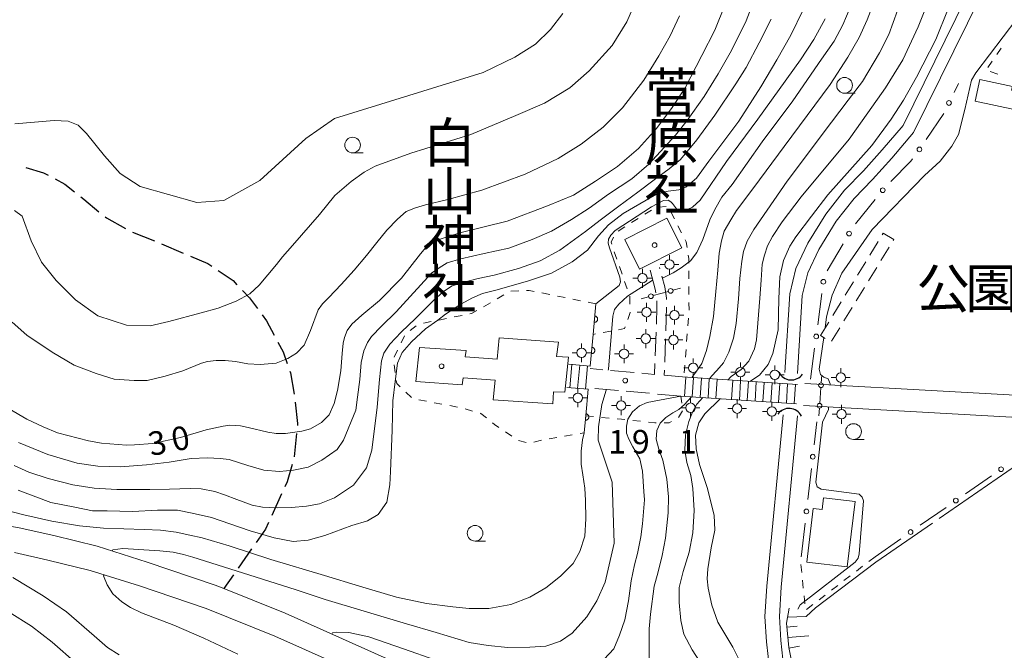
# Model space of a CAD drawing. Units: millimetres. Extents: x -76000 to -74000, y 33000 to 34500.
# Drawn here: x -74428 to -74271, y 33200 to 33300 of the extents above; entities that cross this region are included whole.
import ezdxf

# ---------------------------------------------------------------- set-up
doc = ezdxf.new("R2010")
doc.units = ezdxf.units.MM
for name, color, linetype, lineweight in [('210100_道路縁（街区線）', 7, 'Continuous', 15), ('210300_徒歩道', 7, 'Continuous', 30), ('210600_庭園路等', 7, 'Continuous', 15), ('221400_石段', 7, 'Continuous', 15), ('221411_石段（上）', 7, 'Continuous', 15), ('300100_普通建物', 7, 'Continuous', 15), ('300300_普通無壁舎', 7, 'Continuous', 9), ('420500_灯ろう', 7, 'Continuous', 15), ('420706_鳥居（真形）', 7, 'Continuous', 15), ('421906_坑口（真形）', 7, 'Continuous', 30), ('510100_水涯線（河川、湖池等）（海岸線）', 7, 'Continuous', 15), ('610111_人工斜面(上)', 7, 'Continuous', 9), ('610199_人工斜面(中)', 7, 'Continuous', 9), ('611000_被覆(直)', 7, 'Continuous', 20), ('613000_垣', 7, 'Continuous', 20), ('630100_植生界', 7, 'Continuous', 9), ('633100_広葉樹林', 7, 'Continuous', 9), ('710100_等高線（計曲線）', 7, 'Continuous', 20), ('710107_等高線（計曲線）（注記）', 7, 'Continuous', 0), ('710200_等高線（主曲線）', 7, 'Continuous', 9), ('710300_等高線（補助曲線）', 7, 'Continuous', 9), ('731200_図化機測定による標高点', 7, 'Continuous', 20), ('731207_図化機測定による標高点（注記）', 7, 'Continuous', 20), ('813100_建物の名称', 7, 'Continuous', 0), ('816200_諸地・場地', 7, 'Continuous', 0), ('819900_指示点', 7, 'Continuous', 0)]:
    doc.layers.add(name, color=color, linetype=linetype, lineweight=lineweight)
doc.styles.add('Style-Kanji', font='txt')
doc.styles.add('Style-WORKING', font='txt')

msp = doc.modelspace()

# ---------------------------------------------------------------- linework, layer by layer
at = {"layer": '210100_道路縁（街区線）', "flags": 128}
for points in [[(-74243.15, 33279.03), (-74243.39, 33277.81), (-74229.29, 33238.41), (-74257.16, 33239.99), (-74303.08, 33242.57)], [(-74303.28, 33239.08), (-74260.7, 33236.68), (-74228.01, 33234.84), (-74224.03, 33225.11), (-74223.26, 33223.99), (-74222.54, 33222.96), (-74133.95, 33098.4), (-74131.17, 33093.03), (-74140.24, 33084.73)], [(-74385.76, 33206.08), (-74395.5, 33209.98), (-74396.89, 33210.53), (-74407.66, 33214.19), (-74415.66, 33216.7), (-74422.55, 33218.4), (-74428.02, 33219.62), (-74436.6, 33221.17), (-74445.76, 33222.15), (-74445.79, 33222.15)], [(-74428.81, 33215.7), (-74423.46, 33214.5), (-74416.74, 33212.84), (-74408.9, 33210.39), (-74398.28, 33206.78), (-74387.39, 33202.42)], [(-74327.08, 33198.09), (-74326.01, 33186.39), (-74326.56, 33185.23), (-74327.42, 33184.33), (-74328.65, 33183.77), (-74330.4, 33183.75), (-74332.47, 33184.2), (-74334.53, 33184.67), (-74336.75, 33185.33), (-74341.19, 33187.25), (-74362.4, 33195.65), (-74385.76, 33206.08)], [(-74387.39, 33202.42), (-74363.96, 33191.96)]]:
    msp.add_lwpolyline(points, dxfattribs=at)
at = {"layer": '210300_徒歩道'}
for p, q in [((-74410.023, 33266.623), (-74406.544, 33265.224)), ((-74405.39, 33264.744), (-74401.934, 33263.289)), ((-74383.913, 33234.636), (-74384.284, 33230.904)), ((-74386.294, 33225.004), (-74387.857, 33221.596)), ((-74391.076, 33216.267), (-74393.234, 33213.2)), ((-74393.953, 33212.178), (-74395.5, 33209.98))]:
    msp.add_line(p, q, dxfattribs=at)
at = {"layer": '210300_徒歩道', "flags": 128}
for points in [[(-74426.975, 33276.87), (-74424.17, 33276.04), (-74423.441, 33275.655)], [(-74422.335, 33275.071), (-74420.78, 33274.25), (-74419.219, 33273.014)], [(-74418.238, 33272.239), (-74417.76, 33271.86), (-74415.347, 33269.851)], [(-74414.387, 33269.051), (-74414.17, 33268.87), (-74411.129, 33267.204)], [(-74400.782, 33262.803), (-74398.02, 33261.64), (-74397.399, 33261.214)], [(-74396.369, 33260.506), (-74394.03, 33258.9), (-74393.397, 33258.242)], [(-74392.529, 33257.342), (-74391.41, 33256.18), (-74390.138, 33254.464)], [(-74389.394, 33253.459), (-74388.69, 33252.51), (-74387.479, 33250.245)], [(-74386.89, 33249.143), (-74386.06, 33247.59), (-74385.414, 33245.708)], [(-74385.008, 33244.526), (-74384.91, 33244.24), (-74384.318, 33240.843)], [(-74384.132, 33239.608), (-74383.76, 33236.18), (-74383.79, 33235.88)], [(-74384.618, 33229.701), (-74385.42, 33226.91), (-74385.773, 33226.141)], [(-74388.378, 33220.459), (-74388.85, 33219.43), (-74390.356, 33217.289)]]:
    msp.add_lwpolyline(points, dxfattribs=at)
at = {"layer": '210600_庭園路等'}
for p, q in [((-74326.139, 33260.796), (-74326.19, 33260.99)), ((-74325.2, 33250.923), (-74325.072, 33254.671)), ((-74326.739, 33250.719), (-74326.868, 33246.971)), ((-74325.37, 33245.926), (-74325.242, 33249.674)), ((-74335.224, 33244.749), (-74337.24, 33244.93)), ((-74330.244, 33244.303), (-74333.979, 33244.638)), ((-74332.74, 33241.442), (-74336.475, 33241.776)), ((-74327.76, 33240.996), (-74331.495, 33241.33)), ((-74322.78, 33240.55), (-74326.515, 33240.884))]:
    msp.add_line(p, q, dxfattribs=at)
at = {"layer": '210600_庭園路等', "flags": 128}
for points in [[(-74327.67, 33260.59), (-74326.87, 33257.57), (-74326.766, 33256.953)], [(-74325.07, 33255.921), (-74325.07, 33256.09), (-74325.37, 33257.89), (-74325.819, 33259.588)], [(-74326.6, 33255.717), (-74326.6, 33254.76), (-74326.696, 33251.968)], [(-74326.911, 33245.722), (-74326.97, 33244.01), (-74328.999, 33244.192)], [(-74322.51, 33243.6), (-74325.44, 33243.87), (-74325.413, 33244.677)]]:
    msp.add_lwpolyline(points, dxfattribs=at)
at = {"layer": '221400_石段', "flags": 128}
for points in [[(-74337.21, 33245.31), (-74340.61, 33245.61)], [(-74304.22, 33242.39), (-74322.51, 33243.6)], [(-74340.95, 33241.94), (-74337.54, 33241.63)], [(-74304.43, 33239.33), (-74322.78, 33240.55)]]:
    msp.add_lwpolyline(points, dxfattribs=at)
at = {"layer": '221411_石段（上）', "flags": 128}
for points in [[(-74340.14, 33245.57), (-74340.47, 33241.89)], [(-74338.89, 33245.46), (-74339.22, 33241.78)], [(-74337.65, 33245.35), (-74337.98, 33241.67)], [(-74322.02, 33243.57), (-74322.22, 33240.51)], [(-74320.77, 33243.49), (-74320.98, 33240.43)], [(-74319.53, 33243.41), (-74319.73, 33240.34)], [(-74318.28, 33243.32), (-74318.48, 33240.26)], [(-74317.03, 33243.24), (-74317.23, 33240.18)], [(-74314.54, 33243.08), (-74314.74, 33240.01)], [(-74313.29, 33242.99), (-74313.49, 33239.93)], [(-74312.04, 33242.91), (-74312.25, 33239.85)], [(-74310.8, 33242.83), (-74311, 33239.76)], [(-74309.55, 33242.74), (-74309.75, 33239.68)], [(-74308.3, 33242.66), (-74308.5, 33239.6)], [(-74307.05, 33242.58), (-74307.26, 33239.52)], [(-74305.81, 33242.5), (-74306.01, 33239.43)], [(-74304.56, 33242.41), (-74304.76, 33239.35)]]:
    msp.add_lwpolyline(points, dxfattribs=at)
at = {"layer": '300100_普通建物', "flags": 128}
for points in [[(-74275.27, 33290.86), (-74270.07, 33289.77), (-74270.19, 33289.19), (-74268.92, 33288.92), (-74269.52, 33286.04), (-74275.99, 33287.4), (-74275.27, 33290.86)], [(-74331.72, 33265.43), (-74325.03, 33268.81), (-74322.66, 33264.12), (-74329.36, 33260.74), (-74331.72, 33265.43)], [(-74364.94, 33242.89), (-74364.36, 33248.29), (-74356.97, 33247.8), (-74357.08, 33246.78), (-74352.03, 33246.44), (-74351.71, 33249.81), (-74342.26, 33249.12), (-74342.59, 33246.86), (-74340.66, 33246.72), (-74341.23, 33241.17), (-74343.03, 33241.23), (-74343.18, 33239.34), (-74352.65, 33239.98), (-74352.33, 33243.08), (-74357.44, 33243.45), (-74357.56, 33242.33), (-74364.94, 33242.89)], [(-74302.78, 33214.18), (-74301.77, 33222.72), (-74300.31, 33222.55), (-74300.09, 33224.41), (-74295.08, 33223.82), (-74296.32, 33213.41), (-74302.78, 33214.18)]]:
    msp.add_lwpolyline(points, dxfattribs=at)
at = {"layer": '300300_普通無壁舎'}
for p, q in [((-74292.741, 33262.973), (-74291.433, 33265.103)), ((-74289.673, 33264.206), (-74290.982, 33262.076)), ((-74294.703, 33259.777), (-74293.395, 33261.907)), ((-74291.636, 33261.011), (-74292.945, 33258.881)), ((-74296.666, 33256.581), (-74295.358, 33258.712)), ((-74293.6, 33257.816), (-74294.909, 33255.686)), ((-74298.628, 33253.386), (-74297.32, 33255.516)), ((-74295.563, 33254.621), (-74296.872, 33252.491)), ((-74300.59, 33250.19), (-74299.282, 33252.32)), ((-74297.527, 33251.426), (-74298.836, 33249.297)), ((-74299.847, 33249.732), (-74300.59, 33250.19))]:
    msp.add_line(p, q, dxfattribs=at)
at = {"layer": '300300_普通無壁舎', "flags": 128}
msp.add_lwpolyline([(-74290.779, 33266.168), (-74290.6, 33266.46), (-74288.92, 33265.43), (-74289.018, 33265.271)], dxfattribs=at)
at = {"layer": '420500_灯ろう'}
for p, q in [((-74324.61, 33262.2), (-74324.61, 33262.95)), ((-74328.91, 33260.03), (-74328.91, 33260.78)), ((-74325.36, 33261.45), (-74326.11, 33261.45)), ((-74324.61, 33260.7), (-74324.61, 33259.95)), ((-74323.86, 33261.45), (-74323.11, 33261.45)), ((-74329.66, 33259.28), (-74330.41, 33259.28)), ((-74328.16, 33259.28), (-74327.41, 33259.28)), ((-74328.91, 33258.53), (-74328.91, 33257.78)), ((-74328.26, 33254.62), (-74328.26, 33255.37)), ((-74323.81, 33254.16), (-74323.81, 33254.91)), ((-74329.01, 33253.87), (-74329.76, 33253.87)), ((-74328.26, 33253.12), (-74328.26, 33252.37)), ((-74327.51, 33253.87), (-74326.76, 33253.87)), ((-74324.56, 33253.41), (-74325.31, 33253.41)), ((-74323.06, 33253.41), (-74322.31, 33253.41)), ((-74323.81, 33252.66), (-74323.81, 33251.91)), ((-74329.14, 33249.68), (-74329.89, 33249.68)), ((-74328.39, 33250.43), (-74328.39, 33251.18)), ((-74327.64, 33249.68), (-74326.89, 33249.68)), ((-74323.97, 33250.22), (-74323.97, 33250.97)), ((-74338.58, 33248.18), (-74338.58, 33248.93)), ((-74331.84, 33248.02), (-74331.84, 33248.77)), ((-74328.39, 33248.93), (-74328.39, 33248.18)), ((-74324.72, 33249.47), (-74325.47, 33249.47)), ((-74323.97, 33248.72), (-74323.97, 33247.97)), ((-74323.22, 33249.47), (-74322.47, 33249.47)), ((-74339.33, 33247.43), (-74340.08, 33247.43)), ((-74338.58, 33246.68), (-74338.58, 33245.93)), ((-74337.83, 33247.43), (-74337.08, 33247.43)), ((-74332.59, 33247.27), (-74333.34, 33247.27)), ((-74331.09, 33247.27), (-74330.34, 33247.27)), ((-74320.82, 33245.78), (-74320.82, 33246.53)), ((-74331.84, 33246.52), (-74331.84, 33245.77)), ((-74321.57, 33245.03), (-74322.32, 33245.03)), ((-74320.07, 33245.03), (-74319.32, 33245.03)), ((-74313.33, 33245.13), (-74313.33, 33245.88)), ((-74307.87, 33244.69), (-74307.87, 33245.44)), ((-74297.37, 33244.24), (-74297.37, 33244.99)), ((-74320.82, 33244.28), (-74320.82, 33243.53)), ((-74314.08, 33244.38), (-74314.83, 33244.38)), ((-74313.33, 33243.63), (-74313.33, 33242.88)), ((-74312.58, 33244.38), (-74311.83, 33244.38)), ((-74308.62, 33243.94), (-74309.37, 33243.94)), ((-74307.12, 33243.94), (-74306.37, 33243.94)), ((-74298.12, 33243.49), (-74298.87, 33243.49)), ((-74296.62, 33243.49), (-74295.87, 33243.49)), ((-74307.87, 33243.19), (-74307.87, 33242.44)), ((-74297.37, 33242.74), (-74297.37, 33241.99)), ((-74339.93, 33240.28), (-74340.68, 33240.28)), ((-74339.18, 33241.03), (-74339.18, 33241.78)), ((-74338.43, 33240.28), (-74337.68, 33240.28)), ((-74332.31, 33239.8), (-74332.31, 33240.55)), ((-74339.18, 33239.53), (-74339.18, 33238.78)), ((-74333.06, 33239.05), (-74333.81, 33239.05)), ((-74331.56, 33239.05), (-74330.81, 33239.05)), ((-74322.01, 33238.71), (-74322.76, 33238.71)), ((-74321.26, 33239.46), (-74321.26, 33240.21)), ((-74320.51, 33238.71), (-74319.76, 33238.71)), ((-74313.84, 33239.31), (-74313.84, 33240.06)), ((-74308.31, 33238.87), (-74308.31, 33239.62)), ((-74297.24, 33238.42), (-74297.24, 33239.17)), ((-74332.31, 33238.3), (-74332.31, 33237.55)), ((-74321.26, 33237.96), (-74321.26, 33237.21)), ((-74314.59, 33238.56), (-74315.34, 33238.56)), ((-74313.84, 33237.81), (-74313.84, 33237.06)), ((-74313.09, 33238.56), (-74312.34, 33238.56)), ((-74309.06, 33238.12), (-74309.81, 33238.12)), ((-74308.31, 33237.37), (-74308.31, 33236.62)), ((-74307.56, 33238.12), (-74306.81, 33238.12)), ((-74297.99, 33237.67), (-74298.74, 33237.67)), ((-74296.49, 33237.67), (-74295.74, 33237.67)), ((-74297.24, 33236.92), (-74297.24, 33236.17))]:
    msp.add_line(p, q, dxfattribs=at)
for centre in [(-74324.61, 33261.45), (-74328.91, 33259.28), (-74328.26, 33253.87), (-74323.81, 33253.41), (-74328.39, 33249.68), (-74323.97, 33249.47), (-74338.58, 33247.43), (-74331.84, 33247.27), (-74320.82, 33245.03), (-74313.33, 33244.38), (-74307.87, 33243.94), (-74297.37, 33243.49), (-74339.18, 33240.28), (-74332.31, 33239.05), (-74321.26, 33238.71), (-74313.84, 33238.56), (-74308.31, 33238.12), (-74297.24, 33237.67)]:
    msp.add_circle(centre, 0.75, dxfattribs=at)
at = {"layer": '420706_鳥居（真形）'}
for p, q in [((-74322.853, 33257.699), (-74324.059, 33257.372)), ((-74327.921, 33256.328), (-74329.127, 33256.001)), ((-74324.783, 33257.176), (-74327.197, 33256.524)), ((-74300.389, 33243.892), (-74300.478, 33242.645)), ((-74300.531, 33241.897), (-74300.709, 33239.403)), ((-74300.762, 33238.655), (-74300.851, 33237.408))]:
    msp.add_line(p, q, dxfattribs=at)
for centre in [(-74324.421, 33257.274), (-74327.559, 33256.426), (-74300.505, 33242.271), (-74300.735, 33239.029)]:
    msp.add_circle(centre, 0.375, dxfattribs=at)
at = {"layer": '421906_坑口（真形）'}
for centre, start, end in [((-74305.234992, 33245.279157), 205.468752, 325.470207), ((-74305.587159, 33236.431014), 25.354551, 145.356006)]:
    msp.add_arc(centre, 2.165048, start, end, dxfattribs=at)
at = {"layer": '510100_水涯線（河川、湖池等）（海岸線）', "flags": 128}
for points in [[(-74304.25, 33244.14), (-74303.5, 33256.52), (-74302.6, 33260.14), (-74300.83, 33263.87), (-74298.12, 33268.33), (-74295.25, 33271.96), (-74292.32, 33274.98), (-74289.26, 33278.34), (-74285.78, 33282.45), (-74275.07, 33304.15), (-74273.85, 33306.63), (-74272.78, 33309.98), (-74272.25, 33312.11), (-74271.97, 33315.12), (-74272.73, 33325.33), (-74272.61, 33326.84), (-74272.45, 33327.59)], [(-74306.25, 33244.28), (-74305.49, 33256.83), (-74304.49, 33260.82), (-74302.59, 33264.83), (-74299.76, 33269.47), (-74296.75, 33273.28), (-74293.77, 33276.35), (-74290.76, 33279.66), (-74287.46, 33283.55), (-74275.71, 33307.38), (-74274.71, 33310.53), (-74274.22, 33312.45), (-74273.98, 33315.14), (-74274.74, 33325.34), (-74274.66, 33326.35)], [(-74281.51, 33134.18), (-74280.14, 33135.1), (-74279.79, 33135.34), (-74293.47, 33155.42), (-74295.76, 33159.42), (-74297.86, 33163.71), (-74300.88, 33173.21), (-74302.82, 33178.65), (-74307.44, 33192.03), (-74308.67, 33196.86), (-74309.17, 33201.5), (-74309.44, 33205.51), (-74309.12, 33210.36), (-74306.55, 33237.59)], [(-74203.87, 33031.07), (-74246.87, 33091.1), (-74291.52, 33156.64), (-74293.73, 33160.5), (-74295.72, 33164.57), (-74298.7, 33173.94), (-74300.65, 33179.42), (-74305.23, 33192.7), (-74306.4, 33197.27), (-74306.88, 33201.7), (-74307.13, 33205.51), (-74306.82, 33210.17), (-74304.25, 33237.41)]]:
    msp.add_lwpolyline(points, dxfattribs=at)
at = {"layer": '610111_人工斜面(上)', "flags": 128}
msp.add_lwpolyline([(-74201.66, 33030.39), (-74289.28, 33156.36), (-74292.79, 33162.16), (-74295.87, 33169.26), (-74304.17, 33193.34), (-74305.63, 33200.6), (-74305.98, 33204.49), (-74305.57, 33206.84)], dxfattribs=at)
at = {"layer": '610199_人工斜面(中)', "flags": 128}
for points in [[(-74305.81, 33205.45), (-74302.85, 33205.54)], [(-74305.92, 33203.84), (-74304.29, 33203.98)], [(-74305.77, 33202.18), (-74302.46, 33202.47)], [(-74305.61, 33200.49), (-74303.95, 33200.83)]]:
    msp.add_lwpolyline(points, dxfattribs=at)
at = {"layer": '611000_被覆(直)', "flags": 128}
for points in [[(-74337.21, 33245.31), (-74336.75, 33250.36), (-74336.31, 33255.21)], [(-74336.485, 33253.277), (-74336.576, 33252.281)], [(-74336.576, 33252.281), (-74336.532, 33252.279), (-74336.488, 33252.281), (-74336.446, 33252.286), (-74336.403, 33252.296), (-74336.361, 33252.309), (-74336.321, 33252.325), (-74336.282, 33252.345), (-74336.245, 33252.369), (-74336.21, 33252.395), (-74336.178, 33252.425), (-74336.148, 33252.456), (-74336.122, 33252.491), (-74336.098, 33252.528), (-74336.078, 33252.566), (-74336.061, 33252.607), (-74336.048, 33252.648), (-74336.039, 33252.69), (-74336.033, 33252.734), (-74336.031, 33252.778), (-74336.033, 33252.821), (-74336.038, 33252.864), (-74336.047, 33252.907), (-74336.06, 33252.948), (-74336.077, 33252.989), (-74336.096, 33253.028), (-74336.12, 33253.064), (-74336.146, 33253.1), (-74336.176, 33253.132), (-74336.208, 33253.162), (-74336.242, 33253.188), (-74336.279, 33253.211), (-74336.318, 33253.232), (-74336.358, 33253.249), (-74336.399, 33253.261), (-74336.442, 33253.271), (-74336.485, 33253.277)], [(-74336.938, 33248.298), (-74337.029, 33247.302)], [(-74337.029, 33247.302), (-74336.985, 33247.3), (-74336.941, 33247.302), (-74336.899, 33247.307), (-74336.856, 33247.316), (-74336.814, 33247.329), (-74336.774, 33247.346), (-74336.735, 33247.365), (-74336.698, 33247.389), (-74336.663, 33247.415), (-74336.631, 33247.445), (-74336.601, 33247.477), (-74336.575, 33247.511), (-74336.551, 33247.548), (-74336.531, 33247.587), (-74336.514, 33247.627), (-74336.501, 33247.668), (-74336.491, 33247.711), (-74336.485, 33247.754), (-74336.483, 33247.798), (-74336.485, 33247.842), (-74336.491, 33247.884), (-74336.5, 33247.927), (-74336.513, 33247.969), (-74336.529, 33248.009), (-74336.549, 33248.048), (-74336.573, 33248.085), (-74336.599, 33248.12), (-74336.629, 33248.152), (-74336.66, 33248.182), (-74336.695, 33248.208), (-74336.732, 33248.232), (-74336.77, 33248.252), (-74336.811, 33248.269), (-74336.852, 33248.282), (-74336.894, 33248.292), (-74336.938, 33248.298)], [(-74338.16, 33234.74), (-74337.92, 33237.41), (-74337.54, 33241.63)], [(-74337.891, 33237.728), (-74337.981, 33236.732)], [(-74337.981, 33236.732), (-74337.937, 33236.73), (-74337.894, 33236.732), (-74337.851, 33236.737), (-74337.808, 33236.747), (-74337.767, 33236.76), (-74337.726, 33236.776), (-74337.687, 33236.796), (-74337.651, 33236.82), (-74337.615, 33236.846), (-74337.583, 33236.876), (-74337.554, 33236.907), (-74337.527, 33236.942), (-74337.504, 33236.979), (-74337.483, 33237.018), (-74337.467, 33237.058), (-74337.454, 33237.099), (-74337.444, 33237.142), (-74337.438, 33237.185), (-74337.436, 33237.229), (-74337.438, 33237.273), (-74337.444, 33237.315), (-74337.453, 33237.358), (-74337.466, 33237.4), (-74337.483, 33237.44), (-74337.502, 33237.479), (-74337.526, 33237.515), (-74337.552, 33237.551), (-74337.582, 33237.583), (-74337.614, 33237.613), (-74337.648, 33237.639), (-74337.685, 33237.662), (-74337.724, 33237.683), (-74337.764, 33237.699), (-74337.805, 33237.712), (-74337.848, 33237.722), (-74337.891, 33237.728)]]:
    msp.add_lwpolyline(points, dxfattribs=at)
at = {"layer": '613000_垣'}
for p, q in [((-74279.327, 33288.812), (-74278.65, 33290.2)), ((-74283.778, 33281.301), (-74280.994, 33285.455)), ((-74295.031, 33267.941), (-74291.875, 33271.819)), ((-74299.544, 33260.452), (-74297.005, 33264.759)), ((-74301.03, 33251.895), (-74300.379, 33256.853)), ((-74302.17, 33243.22), (-74301.519, 33248.177)), ((-74301.593, 33232.791), (-74301.16, 33236.49)), ((-74302.612, 33224.101), (-74302.03, 33229.067)), ((-74277.52, 33225.014), (-74273.412, 33227.863)), ((-74284.71, 33220.027), (-74280.602, 33222.876)), ((-74303.63, 33215.41), (-74303.048, 33220.376)), ((-74291.9, 33215.04), (-74287.792, 33217.89))]:
    msp.add_line(p, q, dxfattribs=at)
at = {"layer": '613000_垣', "flags": 128}
msp.add_lwpolyline([(-74289.422, 33274.651), (-74286.22, 33277.9), (-74285.959, 33278.252)], dxfattribs=at)
at = {"layer": '613000_垣'}
for centre in [(-74280.15, 33287.127), (-74284.844, 33279.759), (-74290.692, 33273.274), (-74296.053, 33266.375), (-74300.135, 33258.712), (-74301.274, 33250.036), (-74301.812, 33230.929), (-74271.871, 33228.932), (-74279.061, 33223.945), (-74302.83, 33222.238), (-74286.251, 33218.958)]:
    msp.add_circle(centre, 0.375, dxfattribs=at)
at = {"layer": '630100_植生界'}
for p, q in [((-74272.566, 33294.811), (-74271.853, 33295.837)), ((-74273.994, 33292.758), (-74273.28, 33293.784)), ((-74272.39, 33291.704), (-74273.574, 33292.105)), ((-74327.481, 33270.11), (-74328.539, 33269.444)), ((-74325.117, 33270.672), (-74326.365, 33270.594)), ((-74329.597, 33268.779), (-74330.655, 33268.113)), ((-74323.824, 33268.72), (-74324.392, 33269.833)), ((-74331.713, 33267.447), (-74332.771, 33266.782)), ((-74322.687, 33266.493), (-74323.255, 33267.606)), ((-74333.384, 33263.497), (-74332.975, 33262.316)), ((-74332.567, 33261.135), (-74332.158, 33259.953)), ((-74321.524, 33259.201), (-74321.53, 33260.451)), ((-74331.75, 33258.772), (-74331.341, 33257.591)), ((-74321.512, 33256.701), (-74321.518, 33257.951)), ((-74350.943, 33256.659), (-74352.012, 33256.01)), ((-74348.594, 33257.265), (-74349.843, 33257.202)), ((-74343.662, 33256.693), (-74344.887, 33256.94)), ((-74341.211, 33256.199), (-74342.437, 33256.446)), ((-74338.761, 33255.704), (-74339.986, 33255.951)), ((-74330.939, 33256.408), (-74330.901, 33255.159)), ((-74353.088, 33255.375), (-74354.174, 33254.756)), ((-74336.31, 33255.21), (-74337.535, 33255.457)), ((-74360.06, 33252.883), (-74361.286, 33252.64)), ((-74357.607, 33253.368), (-74358.833, 33253.125)), ((-74321.691, 33251.708), (-74321.596, 33252.955)), ((-74364.874, 33251.708), (-74365.875, 33250.96)), ((-74362.512, 33252.397), (-74363.738, 33252.155)), ((-74366.771, 33250.125), (-74367.308, 33248.997)), ((-74336.386, 33250.427), (-74336.75, 33250.36)), ((-74333.927, 33250.878), (-74335.157, 33250.653)), ((-74321.88, 33249.216), (-74321.785, 33250.462)), ((-74367.846, 33247.868), (-74368.383, 33246.739)), ((-74322.07, 33246.723), (-74321.975, 33247.969)), ((-74368.406, 33245.531), (-74368.234, 33244.293)), ((-74322.26, 33244.23), (-74322.165, 33245.476)), ((-74366.552, 33241.183), (-74365.64, 33240.328)), ((-74322.641, 33239.43), (-74322.78, 33240.55)), ((-74364.477, 33239.968), (-74363.249, 33239.739)), ((-74362.02, 33239.509), (-74360.791, 33239.28)), ((-74359.562, 33239.051), (-74358.334, 33238.821)), ((-74357.125, 33238.507), (-74355.921, 33238.169)), ((-74337.92, 33237.41), (-74336.676, 33237.292)), ((-74335.431, 33237.174), (-74334.187, 33237.056)), ((-74323.199, 33237.134), (-74322.552, 33238.203)), ((-74330.455, 33236.689), (-74329.211, 33236.562)), ((-74350.708, 33234.865), (-74349.671, 33234.168)), ((-74343.76, 33233.788), (-74342.528, 33233.997)), ((-74341.296, 33234.207), (-74340.063, 33234.416)), ((-74338.831, 33234.626), (-74338.16, 33234.74)), ((-74348.619, 33233.502), (-74347.414, 33233.169)), ((-74346.202, 33233.258), (-74344.988, 33233.553)), ((-74303.671, 33215.017), (-74303.63, 33215.41)), ((-74303.578, 33212.529), (-74303.702, 33213.773)), ((-74291.9, 33215.04), (-74292.891, 33214.279)), ((-74293.883, 33213.517), (-74294.874, 33212.756)), ((-74303.33, 33210.042), (-74303.454, 33211.286)), ((-74295.865, 33211.994), (-74296.857, 33211.233)), ((-74299.831, 33208.949), (-74300.822, 33208.187)), ((-74297.848, 33210.472), (-74298.839, 33209.71)), ((-74303.082, 33207.554), (-74303.206, 33208.798)), ((-74301.813, 33207.426), (-74302.805, 33206.665))]:
    msp.add_line(p, q, dxfattribs=at)
at = {"layer": '630100_植生界', "flags": 128}
for points in [[(-74333.497, 33265.818), (-74333.9, 33264.99), (-74333.792, 33264.679)], [(-74321.819, 33264.179), (-74321.96, 33265.07), (-74322.118, 33265.38)], [(-74321.537, 33261.701), (-74321.54, 33262.41), (-74321.624, 33262.944)], [(-74346.113, 33257.187), (-74346.92, 33257.35), (-74347.346, 33257.328)], [(-74321.501, 33254.201), (-74321.5, 33254.21), (-74321.506, 33255.451)], [(-74355.26, 33254.137), (-74356.08, 33253.67), (-74356.381, 33253.61)], [(-74330.862, 33253.909), (-74330.86, 33253.84), (-74331.244, 33252.723)], [(-74331.65, 33251.541), (-74331.74, 33251.28), (-74332.698, 33251.104)], [(-74368.063, 33243.055), (-74367.99, 33242.53), (-74367.464, 33242.038)], [(-74354.718, 33237.83), (-74354.61, 33237.8), (-74353.729, 33237.079)], [(-74352.762, 33236.287), (-74352.46, 33236.04), (-74351.746, 33235.561)], [(-74332.942, 33236.938), (-74332.22, 33236.87), (-74331.698, 33236.817)], [(-74327.968, 33236.434), (-74326.95, 33236.33), (-74326.723, 33236.329)], [(-74325.473, 33236.324), (-74324.65, 33236.32), (-74324.272, 33236.517)]]:
    msp.add_lwpolyline(points, dxfattribs=at)
at = {"layer": '633100_広葉樹林'}
for p, q in [((-74296.76, 33288.68), (-74295.093, 33288.68)), ((-74375.01, 33279.19), (-74373.343, 33279.19)), ((-74295.33, 33233.67), (-74293.663, 33233.67)), ((-74355.53, 33217.51), (-74353.863, 33217.51))]:
    msp.add_line(p, q, dxfattribs=at)
for centre in [(-74296.76, 33289.93), (-74375.01, 33280.44), (-74295.33, 33234.92), (-74355.53, 33218.76)]:
    msp.add_circle(centre, 1.249875, dxfattribs=at)
at = {"layer": '710100_等高線（計曲線）', "flags": 128}
for points in [[(-74429.65, 33238.52), (-74426.8, 33236.88), (-74424.24, 33235.66), (-74421.95, 33234.73), (-74417.01, 33233.42), (-74414.96, 33233.09), (-74410.95, 33232.76), (-74409.69, 33232.81), (-74406.8, 33233.04), (-74402.37, 33233.98), (-74398.31, 33235.2), (-74395.61, 33235.76), (-74394.53, 33235.94), (-74392.86, 33235.85), (-74391.64, 33235.57), (-74388.47, 33234.82), (-74387.17, 33234.63), (-74385.67, 33234.63), (-74383.11, 33234.96), (-74381.71, 33235.34), (-74379.94, 33236.36), (-74378.73, 33237.58), (-74377.93, 33239.36), (-74377.42, 33241.42), (-74376.86, 33244.55), (-74376.67, 33247.31), (-74376.49, 33248.95), (-74376.3, 33249.88), (-74375.88, 33250.96), (-74375.13, 33251.99), (-74373.55, 33253.39), (-74370.75, 33255.73), (-74367.21, 33259.29), (-74364.22, 33263.17), (-74363.34, 33264.15), (-74362.54, 33264.81), (-74361.42, 33265.37), (-74359.79, 33265.93), (-74357.74, 33266.54), (-74350.42, 33268.36), (-74344.03, 33270.79), (-74339.88, 33272.48), (-74336.38, 33274.68), (-74332.89, 33277.02), (-74329.53, 33279.87), (-74326.68, 33283.05), (-74324.16, 33286.42), (-74322.11, 33289.51), (-74319.45, 33294.65), (-74317.4, 33298.72), (-74315.77, 33302.79)], [(-74295.87, 33302.32), (-74297.04, 33299.52), (-74298.39, 33296.96), (-74300.43, 33294.07), (-74304.99, 33287.49), (-74309.87, 33280.96), (-74314.66, 33274.15), (-74316.28, 33272.15), (-74317.4, 33270.19), (-74318.19, 33268.56), (-74319.31, 33265.43), (-74320.24, 33263.38), (-74321.26, 33262.03), (-74322.75, 33260.91), (-74324, 33260.16), (-74325.63, 33259.37), (-74325.75, 33259.34)], [(-74299.86, 33251.39), (-74299.61, 33253.17), (-74298.74, 33256.58), (-74297.2, 33260.08), (-74292.37, 33267.03), (-74284.04, 33275.6), (-74281.54, 33277.87), (-74279.72, 33280.28), (-74278.63, 33282.14), (-74277.63, 33286.11), (-74276.58, 33290.76), (-74275.87, 33291.9), (-74269.38, 33300.5)], [(-74327.23, 33258.94), (-74327.35, 33258.9), (-74331.26, 33256.43), (-74332.65, 33255.17), (-74333.35, 33254.29), (-74333.63, 33253.26), (-74334.32, 33244.86), (-74334.34, 33244.67)], [(-74299.07, 33242.35), (-74299.06, 33242.5), (-74299.38, 33243.28), (-74300.06, 33243.55), (-74300.61, 33244), (-74300.79, 33244.82), (-74300.07, 33249.87)], [(-74334.68, 33241.62), (-74334.7, 33241.51), (-74335.39, 33239.22), (-74335.9, 33235.68), (-74335.95, 33233.53), (-74333.73, 33226.86), (-74333.4, 33217.17), (-74334.83, 33210.97), (-74336.17, 33208.02), (-74337.76, 33205.46), (-74340.08, 33202.89), (-74341.94, 33201.63), (-74344.26, 33200.84), (-74346.82, 33200.65), (-74350.31, 33200.6), (-74353.42, 33200.93), (-74356.45, 33201.4), (-74361.7, 33202.98), (-74366.44, 33204.38), (-74379.37, 33208.25), (-74384.01, 33209.79), (-74392.52, 33212.45), (-74400.42, 33214.97), (-74401.91, 33215.39), (-74403.54, 33215.76), (-74405.68, 33215.95), (-74411.54, 33216.32), (-74413.16, 33216.14), (-74413.23, 33215.94)], [(-74304.21, 33206.68), (-74304.2, 33206.72), (-74303.84, 33207.41), (-74295.06, 33214.18), (-74294.61, 33214.81), (-74294.43, 33215.49), (-74293.74, 33223.89), (-74293.97, 33224.48), (-74294.42, 33224.98), (-74300.47, 33225.75), (-74301.11, 33226.16), (-74301.34, 33226.89), (-74300.29, 33236.39), (-74299.33, 33238.41), (-74299.3, 33238.86)], [(-74414.55, 33212.16), (-74414.61, 33211.98), (-74414.05, 33210.54), (-74413.16, 33209.14), (-74411.72, 33207.88), (-74410.33, 33206.99), (-74408.61, 33206.11), (-74403.45, 33204.15), (-74398.66, 33202.1), (-74393.27, 33199.53)]]:
    msp.add_lwpolyline(points, dxfattribs=at)
at = {"layer": '710200_等高線（主曲線）', "flags": 128}
for points in [[(-74329.35, 33304.69), (-74331.4, 33300.01), (-74333.74, 33296.27), (-74337.37, 33292.25), (-74340.45, 33289.53), (-74344.46, 33287.1), (-74349.03, 33285.14), (-74356.21, 33282.14), (-74365.73, 33279.15), (-74371.42, 33277.09), (-74373.19, 33276.15), (-74375.24, 33274.66), (-74377.85, 33272.41), (-74380.28, 33269.42), (-74384.57, 33264.46), (-74386.15, 33262.68), (-74387.09, 33261.46), (-74389.88, 33258.19), (-74391.37, 33256.79), (-74393.52, 33255.66), (-74396.41, 33254.54), (-74399.12, 33253.79), (-74404.25, 33252.39), (-74407.23, 33251.73), (-74410.96, 33251.83), (-74415.53, 33253.32), (-74419.07, 33255.85), (-74422.15, 33258.94), (-74424.48, 33261.84), (-74426.16, 33265.21), (-74427.56, 33269.14), (-74428.78, 33270.07)], [(-74315.25, 33243.12), (-74315.03, 33243.44), (-74314.79, 33243.67), (-74313.21, 33244.8), (-74312, 33246.11), (-74311.11, 33248.07), (-74310.78, 33249.48), (-74310.22, 33256.12), (-74310.04, 33258.97), (-74309.85, 33261.54), (-74309.52, 33262.95), (-74309.01, 33264.44), (-74308.22, 33265.94), (-74306.68, 33268.23), (-74303.65, 33272.21), (-74296.05, 33281.38), (-74293.06, 33285.54), (-74290.26, 33289.56), (-74287.51, 33294.01), (-74285.04, 33299.25), (-74282.89, 33304.72)], [(-74311.17, 33303.34), (-74312.39, 33300.16), (-74314.72, 33295.48), (-74316.86, 33291.74), (-74319.1, 33288.18), (-74321.81, 33284.35), (-74323.67, 33282.01), (-74327.87, 33277.42), (-74330.57, 33275.09), (-74334.3, 33272.65), (-74337.38, 33270.41), (-74340.18, 33268.63), (-74343.35, 33266.76), (-74346.43, 33265.45), (-74350.16, 33264.04), (-74354.08, 33263.2), (-74357.81, 33262.36), (-74359.95, 33261.71), (-74361.26, 33260.96), (-74362.47, 33260.11), (-74365.83, 33256.37), (-74368.07, 33253.94), (-74370.4, 33251.69), (-74371.98, 33250.01), (-74372.64, 33249.07), (-74373.2, 33247.77), (-74373.66, 33245.89), (-74373.85, 33243.18), (-74374.22, 33240.37), (-74374.5, 33238.31), (-74376.46, 33233.54), (-74377.49, 33232.05), (-74379.91, 33230.36), (-74382.06, 33229.24), (-74384.39, 33228.77), (-74386.63, 33228.59), (-74389.14, 33228.77), (-74391.66, 33229.52), (-74394.65, 33230.46), (-74396.05, 33230.64), (-74398.1, 33230.74), (-74400.71, 33230.64), (-74404.16, 33230.08), (-74407.8, 33229.61), (-74411.9, 33229.33), (-74415.54, 33229.43), (-74418.8, 33229.89), (-74423.47, 33231.3), (-74428.13, 33233.17)], [(-74321.03, 33243.51), (-74320.39, 33244.38), (-74319.46, 33245.74), (-74318.71, 33247.8), (-74318.2, 33250.04), (-74317.59, 33253.22), (-74317.22, 33257.15), (-74316.94, 33260.57), (-74316.71, 33263.28), (-74316.33, 33265.2), (-74315.91, 33266.74), (-74314.84, 33268.57), (-74313.96, 33270.06), (-74311.2, 33273.71), (-74306.36, 33280.22), (-74299.03, 33290.09), (-74296.23, 33294.39), (-74294.46, 33297.52), (-74293.16, 33300.33), (-74292.09, 33303.09)], [(-74341.55, 33301.34), (-74343.51, 33298.81), (-74345.93, 33296.47), (-74349.2, 33294.41), (-74354.23, 33291.99), (-74377.87, 33284.68), (-74382.47, 33281.5), (-74389.77, 33274.82), (-74395.48, 33271.65), (-74399.77, 33271.33), (-74408.82, 33273.87), (-74411.99, 33275.93), (-74414.45, 33278.74), (-74417.34, 33282.29), (-74418.65, 33283.6), (-74420.23, 33284.25), (-74422.47, 33284.35), (-74428.72, 33283.79)], [(-74428.22, 33225.59), (-74423, 33223.63), (-74419.18, 33222.88), (-74416.38, 33222.32), (-74414.05, 33222.32), (-74410.04, 33222.22), (-74406.03, 33222.41), (-74402.86, 33222.41), (-74400.52, 33221.94), (-74397.45, 33221.29), (-74394.55, 33220.26), (-74391.29, 33219.14), (-74387.47, 33218.01), (-74384.48, 33217.45), (-74382.06, 33217.64), (-74379.45, 33218.39), (-74375.15, 33219.98), (-74372.64, 33220.73), (-74370.96, 33221.75), (-74369.56, 33223.72), (-74369.09, 33226.43), (-74369, 33228.59), (-74368.72, 33235.13), (-74368.63, 33239.81), (-74368.25, 33242.9), (-74367.88, 33245.8), (-74367.13, 33247.48), (-74365.64, 33249.17), (-74363.4, 33251.23), (-74361.45, 33252.63), (-74360.23, 33253.56), (-74357.81, 33255.16), (-74355.94, 33256.18), (-74354.36, 33256.84), (-74352.21, 33257.4), (-74347.17, 33258.81), (-74343.35, 33260.11), (-74340.09, 33261.89), (-74337.66, 33263.76), (-74335.89, 33266.01), (-74334.3, 33267.79), (-74331.97, 33269.56), (-74326.66, 33272.65), (-74324.79, 33273.12), (-74323.11, 33273.31), (-74321.99, 33273.77), (-74320.31, 33275.18), (-74318.36, 33277.89), (-74313.6, 33284.25), (-74310.06, 33289.68), (-74307.54, 33293.98), (-74305.3, 33297.91), (-74303.34, 33301.94)], [(-74288.33, 33301.83), (-74289.73, 33298), (-74291.18, 33295.1), (-74293.93, 33290.56), (-74296.21, 33287.56), (-74298.82, 33284.1), (-74305.91, 33274.7), (-74311.18, 33267.03), (-74312.26, 33265.16), (-74312.81, 33263.52), (-74313.09, 33261.98), (-74313.42, 33259.26), (-74313.61, 33255.99), (-74313.98, 33252.1), (-74314.45, 33249.77), (-74315.15, 33247.52), (-74316.03, 33245.84), (-74317.06, 33244.62), (-74317.9, 33243.73), (-74318.22, 33243.32)], [(-74280.28, 33302.07), (-74282.24, 33297.21), (-74285.31, 33291.22), (-74287.37, 33287.57), (-74289.33, 33284.58), (-74292.4, 33280.37), (-74299.4, 33272.51), (-74302.01, 33269.14), (-74304.53, 33265.87), (-74305.46, 33264.37), (-74306.49, 33262.12), (-74307.05, 33259.5), (-74307.23, 33256.04), (-74307.33, 33251.08), (-74308.17, 33247.34), (-74308.91, 33245.56), (-74310.31, 33243.88), (-74311.81, 33242.9)], [(-74323.02, 33300.97), (-74324.51, 33297.78), (-74326.28, 33294.6), (-74328.7, 33290.77), (-74332.06, 33286.37), (-74335.14, 33283.28), (-74338.68, 33280.57), (-74342.32, 33278.32), (-74347.54, 33275.8), (-74354.45, 33273.27), (-74359.86, 33271.78), (-74363.4, 33270.93), (-74364.99, 33270.46), (-74366.48, 33269.9), (-74367.88, 33268.69), (-74369.56, 33266.91), (-74371.14, 33264.95), (-74372.82, 33262.89), (-74374.78, 33260.55), (-74376.83, 33258.3), (-74378.79, 33256.24), (-74379.81, 33255.21), (-74380.47, 33254.28), (-74381.68, 33251), (-74382.71, 33248.67), (-74383.92, 33247.35), (-74385.32, 33246.51), (-74387.18, 33245.77), (-74389.7, 33245.58), (-74391.66, 33245.67), (-74393.62, 33246.04), (-74395.3, 33246.23), (-74396.7, 33246.23), (-74398.09, 33246.04), (-74399.03, 33245.77), (-74402.01, 33244.55), (-74404.81, 33243.71), (-74407.7, 33243.05), (-74409.75, 33243.05), (-74412.92, 33243.24), (-74415.82, 33244.17), (-74419.27, 33245.48), (-74422.81, 33247.54), (-74426.82, 33250.26), (-74429.15, 33252.31)], [(-74308.42, 33300.44), (-74310.33, 33296.7), (-74312.43, 33292.77), (-74314.06, 33290.19), (-74317.42, 33285.19), (-74320.27, 33281.26), (-74322.83, 33278.13), (-74324.65, 33276.67), (-74327.03, 33274.9), (-74329.64, 33272.98), (-74332.67, 33270.73), (-74335.61, 33268.53), (-74337.99, 33266.71), (-74342.04, 33263.72), (-74345.17, 33262.03), (-74348.62, 33260.82), (-74352.49, 33259.79), (-74355.06, 33259.23), (-74357.29, 33258.66), (-74359.16, 33258.06), (-74360.56, 33257.17), (-74362.19, 33255.67), (-74365.03, 33252.91), (-74367.27, 33250.71), (-74369.09, 33248.79), (-74370.02, 33247.39), (-74370.4, 33246.17), (-74370.72, 33243.18), (-74371.1, 33238.78), (-74371.94, 33231.95), (-74372.82, 33229.15), (-74374.87, 33226.39), (-74377.9, 33224.37), (-74380.28, 33223.44), (-74382.34, 33223.06), (-74384.71, 33222.83), (-74387, 33222.78), (-74389.33, 33222.92), (-74391.01, 33223.25), (-74393.43, 33224.14), (-74395.39, 33224.89), (-74396.93, 33225.4), (-74399.12, 33225.82), (-74400.85, 33225.87), (-74404.11, 33225.78), (-74407.28, 33225.73), (-74412.51, 33225.73), (-74416.1, 33225.92), (-74419.5, 33226.43), (-74423.42, 33227.46), (-74426.5, 33228.49), (-74428.83, 33229.52)], [(-74299.87, 33300.48), (-74301.65, 33297.21), (-74303.79, 33293.98), (-74310.55, 33284.58), (-74315.54, 33277.84), (-74319.74, 33271.71), (-74320.95, 33270.59), (-74322.63, 33269.79), (-74322.91, 33269.84), (-74323.33, 33270.12), (-74324.12, 33271.15), (-74324.4, 33271.43), (-74324.82, 33271.67), (-74325.57, 33271.62), (-74327.48, 33270.64), (-74333.26, 33266.85), (-74333.92, 33266.1), (-74334.29, 33265.49), (-74334.38, 33264.84), (-74334.15, 33264.09), (-74332.52, 33259.46), (-74332.42, 33258.71), (-74332.61, 33258.15), (-74336.31, 33255.21)], [(-74334.98, 33198.77), (-74333.45, 33200.4), (-74332.56, 33202.55), (-74331.72, 33205.03), (-74331.11, 33208.03), (-74330.69, 33211.21), (-74330.18, 33213.73), (-74329.67, 33215.56), (-74329.16, 33218.18), (-74328.88, 33220.24), (-74328.6, 33224.07), (-74328.69, 33225.38), (-74328.88, 33228.61), (-74329.34, 33230.57), (-74330.42, 33232.49), (-74331.07, 33233.71), (-74331.44, 33234.69), (-74331.44, 33235.77), (-74331.21, 33236.89), (-74330.51, 33238.06), (-74329.39, 33239), (-74328.13, 33239.56), (-74326.17, 33239.93), (-74322.78, 33240.55)], [(-74321.11, 33240.44), (-74322.23, 33239.24), (-74323.12, 33238.45), (-74324.1, 33237.88), (-74325.17, 33237.18), (-74326.11, 33236.25), (-74326.62, 33235.08), (-74326.71, 33233.72), (-74326.29, 33232.13), (-74325.64, 33230.35), (-74325.03, 33227.36), (-74324.75, 33224.55), (-74324.8, 33221.98), (-74325.22, 33217.96), (-74325.78, 33215.2), (-74326.48, 33212.43), (-74327.04, 33210.33), (-74327.64, 33205.89), (-74327.83, 33203.55), (-74327.83, 33201.07), (-74327.83, 33197.98)], [(-74318.34, 33196.14), (-74321, 33200.26), (-74322.3, 33202.74), (-74322.81, 33204.89), (-74323.09, 33207.75), (-74323.05, 33210.13), (-74322.44, 33212.71), (-74321.46, 33215.75), (-74320.9, 33218.83), (-74320.67, 33222.39), (-74320.9, 33225.85), (-74321.23, 33227.96), (-74321.83, 33230.01), (-74322.16, 33231.98), (-74322.07, 33234.41), (-74321.55, 33236.52), (-74320.95, 33238.01), (-74320.25, 33239.28), (-74319.32, 33240.32)], [(-74316.55, 33240.13), (-74318.98, 33237.71), (-74319.92, 33236.3), (-74320.48, 33234.34), (-74320.38, 33232.18), (-74319.82, 33229.66), (-74318.61, 33226.01), (-74317.49, 33221.61), (-74317.4, 33219.27), (-74317.96, 33216.47), (-74318.52, 33213.1), (-74318.61, 33211.51), (-74318.48, 33210.02), (-74317.85, 33207.32), (-74316.89, 33204.62), (-74314.51, 33200.65), (-74312.92, 33197.47), (-74309.59, 33189.06), (-74308.18, 33182.05)], [(-74338.16, 33234.74), (-74338.42, 33233.61), (-74338.65, 33231.83), (-74338.65, 33229.73), (-74338.37, 33228.04), (-74338.05, 33225.94), (-74337.95, 33223.98), (-74337.91, 33221.07), (-74338.09, 33218.31), (-74338.89, 33215.84), (-74339.91, 33213.96), (-74341.96, 33211.95), (-74344.25, 33210.08), (-74346.81, 33208.58), (-74349.84, 33207.46), (-74353.34, 33206.81), (-74356.47, 33206.81), (-74359.08, 33207.09), (-74363.23, 33207.6), (-74368.03, 33208.58), (-74373.91, 33210.36), (-74379.46, 33212.05), (-74388.04, 33214.57), (-74394.66, 33216.77), (-74398.95, 33218.03), (-74400.91, 33218.46), (-74403.05, 33218.92), (-74405.57, 33219.25), (-74408.14, 33219.34), (-74414.62, 33219.58), (-74418.44, 33219.95), (-74422.87, 33220.7), (-74427.3, 33221.68), (-74430.8, 33222.57)], [(-74429.07, 33211.72), (-74424.22, 33208.82), (-74420.49, 33206.29), (-74416.11, 33202.46), (-74413.97, 33200.63), (-74412.15, 33199.46)], [(-74418.9, 33198.08), (-74422.81, 33201.45), (-74426.08, 33203.98), (-74429.62, 33206.22)], [(-74378.3, 33202.75), (-74378.21, 33202.93), (-74377.51, 33203.07), (-74375.6, 33202.98), (-74372.43, 33202.32), (-74366.93, 33200.4), (-74361.75, 33198.58)]]:
    msp.add_lwpolyline(points, dxfattribs=at)
at = {"layer": '710300_等高線（補助曲線）'}
msp.add_line((-74281.722, 33221.095), (-74261.134, 33235.276), dxfattribs=at)
at = {"layer": '710300_等高線（補助曲線）', "flags": 128}
msp.add_lwpolyline([(-74302.85, 33205.55), (-74301.38, 33206.91), (-74291.76, 33214.18), (-74282.751, 33220.386)], dxfattribs=at)
at = {"layer": '731200_図化機測定による標高点'}
msp.add_circle((-74331.64, 33243.03), 0.375, dxfattribs=at)
at = {"layer": '819900_指示点'}
for centre in [(-74326.97, 33264.55), (-74360.85, 33245.3)]:
    msp.add_circle(centre, 0.375, dxfattribs=at)

# ---------------------------------------------------------------- texts
at = {"layer": '710107_等高線（計曲線）（注記）', "style": 'Style-WORKING'}
for s, p in [('0', (-74403.429, 33231.726)), ('3', (-74407.11, 33231.01))]:
    msp.add_text(s, height=3.75, rotation=11, dxfattribs=at).set_placement(p)
at = {"layer": '731207_図化機測定による標高点（注記）', "style": 'Style-WORKING'}
for s, p in [('1', (-74334.34, 33231.43)), ('9', (-74330.59, 33231.43)), ('1', (-74323.09, 33231.43)), ('.', (-74326.84, 33231.43))]:
    msp.add_text(s, height=3.75, dxfattribs=at).set_placement(p)
at = {"layer": '813100_建物の名称', "style": 'Style-Kanji'}
for s, p in [('菅', (-74328.537, 33285.638)), ('白', (-74363.857, 33277.708)), ('原', (-74328.537, 33277.888)), ('山', (-74363.857, 33269.958)), ('社', (-74328.537, 33270.138)), ('神', (-74363.857, 33262.208)), ('社', (-74363.857, 33254.458))]:
    msp.add_text(s, height=6.25, dxfattribs=at).set_placement(p)
at = {"layer": '816200_諸地・場地', "style": 'Style-Kanji'}
for s, p in [('公', (-74285.327, 33254.548)), ('園', (-74277.577, 33254.548))]:
    msp.add_text(s, height=6.25, dxfattribs=at).set_placement(p)

doc.saveas('drawing.dxf')
